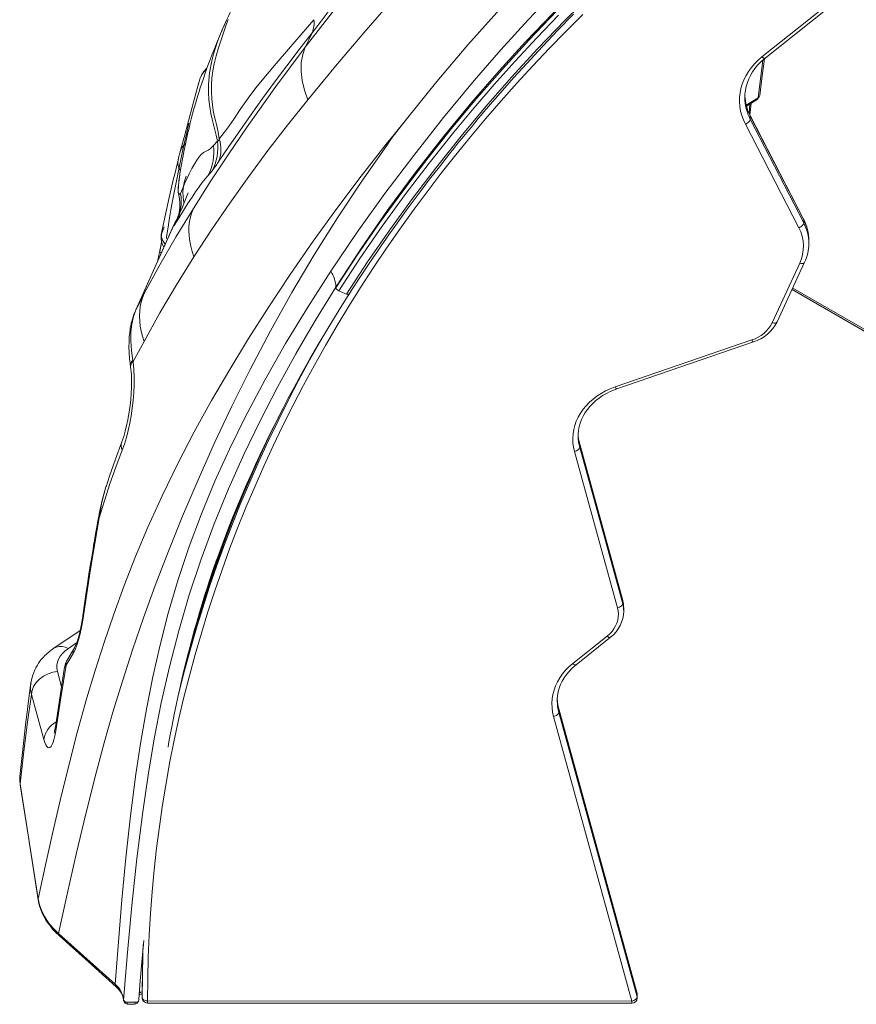
# Model space of a CAD drawing. Units: millimetres. Extents: x -6966 to 16098, y -4781 to 1881.
# Drawn here: x 11632 to 12417, y -3625 to -2701 of the extents above; entities that cross this region are included whole.
import ezdxf

# ---------------------------------------------------------------- set-up
doc = ezdxf.new("R2010")
doc.units = ezdxf.units.MM

msp = doc.modelspace()

# ---------------------------------------------------------------- linework, layer by layer
at = {"color": 7, "linetype": 'Continuous', "lineweight": 15}
for p, q in [((12328.48, -2736.13), (12398.64, -2680.04)), ((12331.6, -2737.15), (12401.77, -2681.06)), ((11823.58, -2707.31), (11823.99, -2706.38)), ((11799.72, -2761.39), (11798.55, -2765.86)), ((11801.04, -2757.09), (11800.33, -2759.08)), ((11801.48, -2755.86), (11800.93, -2757.12)), ((12312.48, -2772.98), (12312.47, -2774)), ((12313.98, -2782.3), (12323.99, -2776.2)), ((12316.36, -2788.87), (12317.17, -2780.35)), ((12317.29, -2790.84), (12318.36, -2779.63)), ((12367.61, -2888.37), (12317.41, -2791.09)), ((11994.85, -2794.39), (11980.23, -2813.41)), ((11983.45, -2808.95), (11994.85, -2794.39)), ((12363.16, -2896.43), (12312.96, -2799.15)), ((12317.57, -2794.68), (12317.57, -2791.79)), ((12367.77, -2889.08), (12317.57, -2791.79)), ((12317.57, -2794.68), (12367.77, -2891.96)), ((11975.86, -2817.93), (11983.45, -2808.95)), ((11983.45, -2808.95), (11980.23, -2813.41)), ((11786.3, -2811.5), (11782.32, -2826.09)), ((11813.83, -2819.39), (11817.53, -2815.22)), ((11980.23, -2813.41), (11976.52, -2819.26)), ((11776.86, -2848.71), (11780.58, -2832.96)), ((11782.32, -2846.72), (11782.38, -2846.29)), ((11812.48, -2843.02), (11808.81, -2847.37)), ((12367.77, -2891.96), (12367.77, -2889.08)), ((11776.71, -2893.7), (11740.62, -2974.34)), ((11767.62, -2895.56), (11764.95, -2902.41)), ((11764.95, -2902.41), (11766.01, -2897.48)), ((12372.48, -2911.06), (12372.48, -2908.17)), ((12372.48, -2911.06), (12372.48, -2911.5)), ((11763.55, -2918.06), (11761.8, -2927.01)), ((11763.58, -2917.95), (11763.55, -2918.06)), ((12338.14, -2985.59), (12363.94, -2929.72)), ((12342.68, -2984.8), (12368.48, -2928.93)), ((11928.75, -2952.78), (11928.76, -2952.1)), ((11937.15, -2958.09), (11931.41, -2955.65)), ((12356.71, -2954.41), (12791.81, -3205.59)), ((11938.71, -2958.75), (11937.15, -2958.09)), ((11740.35, -2974.97), (11740.62, -2974.33)), ((12190.76, -3045.89), (12318.98, -3001.83)), ((12192.39, -3047.73), (12320.61, -3003.67)), ((11738.24, -3021.94), (11738.1, -3021.02)), ((11735.96, -3026.24), (11736.1, -3027.16)), ((12156.01, -3091.84), (12156.01, -3092.43)), ((12197.77, -3246.08), (12157.41, -3099.31)), ((12157.47, -3102.63), (12157.47, -3099.75)), ((12197.83, -3246.51), (12157.47, -3099.75)), ((12157.47, -3102.63), (12197.82, -3249.4)), ((12192.94, -3253.18), (12152.58, -3106.41)), ((12197.82, -3249.4), (12197.83, -3246.51)), ((12198.79, -3256.3), (12198.8, -3256.6)), ((12198.8, -3256.6), (12198.8, -3253.71)), ((11688.84, -3274.42), (11664.12, -3291.25)), ((12150.94, -3305.7), (12183.28, -3279.85)), ((12154.07, -3306.72), (12186.41, -3280.87)), ((11682.23, -3296.03), (11675.6, -3307.2)), ((11683.3, -3290.85), (11676.52, -3302.31)), ((11674.3, -3309.01), (11674.29, -3309.07)), ((11676.67, -3302.19), (11676.58, -3302.34)), ((11654.65, -3377.03), (11643.07, -3334.52)), ((12136.43, -3340.18), (12136.43, -3340.66)), ((12206.47, -3622.4), (12133, -3355.24)), ((12211.3, -3615.3), (12137.83, -3348.14)), ((12137.89, -3351.46), (12137.89, -3348.57)), ((12211.35, -3615.73), (12137.89, -3348.57)), ((12137.89, -3351.46), (12211.35, -3618.62)), ((11632.18, -3411.78), (11632.12, -3413.43)), ((11632.25, -3411.96), (11632.26, -3411.75)), ((11632.34, -3418.48), (11649.37, -3526.52)), ((11721.58, -3606.66), (11668.53, -3559.07)), ((11747.02, -3612.28), (11747.01, -3615.16)), ((11729.29, -3620.23), (11729.53, -3622.28)), ((11732.47, -3623.44), (11738.96, -3623.45)), ((11738.96, -3623.45), (11740.72, -3623.45)), ((11743.72, -3620.73), (11743.71, -3621.99)), ((11746.82, -3615.97), (11747.01, -3615.97)), ((11752.01, -3622.17), (12206.47, -3622.4)), ((12211.35, -3618.62), (12211.35, -3615.73)), ((12211.47, -3619.52), (12211.48, -3616.63)), ((11733.53, -3625.5), (11739.63, -3625.5)), ((11752.01, -3624.28), (12206.47, -3624.51))]:
    msp.add_line(p, q, dxfattribs=at)
at = {"color": 8, "linetype": 'Continuous', "lineweight": 15}
for p, q in [((12313.74, -2781.25), (12324.95, -2774.42)), ((11776.54, -2894.13), (11740.97, -2973.59)), ((12357.33, -2953.08), (12791.81, -3203.9)), ((11740.62, -2974.33), (11740.97, -2973.59)), ((12157.41, -3099.32), (12157.47, -3099.75)), ((12197.77, -3246.08), (12197.83, -3246.51)), ((11685.47, -3286.22), (11677.81, -3291.44)), ((11671.24, -3327.44), (11667.38, -3312.95)), ((12137.84, -3348.15), (12137.89, -3348.57)), ((11746.81, -3613.92), (11747.01, -3613.92)), ((11729.51, -3621.96), (11729.49, -3621.49)), ((12211.3, -3615.3), (12211.35, -3615.73)), ((12211.48, -3616.63), (12211.35, -3615.73)), ((12211.35, -3618.62), (12211.47, -3619.52))]:
    msp.add_line(p, q, dxfattribs=at)
at = {"color": 7, "linetype": 'Continuous', "lineweight": 15, "flags": 128}
for points in [[(11900.05, -2726.99), (11918.67, -2702.82), (11937.19, -2679.08), (11955.66, -2655.7), (11974.17, -2632.62), (11987.26, -2616.68), (12000.88, -2600.7), (12014.85, -2584.9), (12029.17, -2569.25), (12043.82, -2553.74), (12058.79, -2538.36)], [(11994.85, -2794.39), (12023.34, -2759.07), (12052.62, -2724.71), (12082.71, -2691.32), (12113.66, -2658.91), (12138.59, -2634.14), (12164.09, -2609.98), (12190.17, -2586.43), (12216.86, -2563.49)], [(11995.85, -2572.15), (11993.31, -2578.02), (11990.47, -2584.21), (11987.36, -2590.65), (11984, -2597.27), (11980.45, -2603.94), (11976.76, -2610.63), (11971.03, -2620.59), (11965.11, -2630.39), (11959.07, -2639.98), (11952.99, -2649.28), (11946.92, -2658.28), (11940.89, -2666.97), (11934.93, -2675.36), (11929.06, -2683.45), (11921.36, -2693.84), (11913.83, -2703.8), (11906.45, -2713.39)], [(11902.32, -2776.48), (11928.47, -2744.87), (11954.98, -2713.49), (11982.02, -2682), (12002.84, -2658.53), (12024.45, -2635.66), (12046.87, -2613.33), (12070.1, -2591.44)], [(11923.99, -2937.25), (11948.83, -2900.57), (11974.75, -2864.32), (12001.72, -2828.5), (12029.68, -2793.09), (12058.62, -2758.18), (12083.49, -2729.49), (12109.07, -2701.21), (12135.37, -2673.36), (12162.38, -2645.97), (12190.14, -2619.08), (12218.63, -2592.73)], [(12213.22, -2618.87), (12185.52, -2643.78), (12158.55, -2669.27), (12132.3, -2695.33), (12106.78, -2721.93), (12081.98, -2749.06), (12057.9, -2776.7), (12029.94, -2810.51), (12003.01, -2845), (11977.15, -2880.11), (11952.38, -2915.82), (11928.76, -2952.1)], [(11837.77, -2678.09), (11836.53, -2680.68), (11835.37, -2683.03), (11834.26, -2685.21), (11833.13, -2687.4), (11831.94, -2689.7), (11831.13, -2691.28), (11830.23, -2693.07), (11829.23, -2695.09), (11828.14, -2697.34), (11827.01, -2699.74), (11825.84, -2702.26), (11823.49, -2707.49)], [(11938.71, -2958.75), (11958.51, -2928.54), (11979.27, -2898.47), (12000.74, -2868.89), (12023.01, -2839.64), (12046.15, -2810.64), (12069.49, -2782.69), (12093.49, -2755.24), (12118.34, -2728.08), (12143.73, -2701.6), (12170.62, -2674.87)], [(12160.4, -2696.32), (12144.5, -2712.17), (12128.88, -2728.21), (12113.54, -2744.42), (12098.48, -2760.82), (12083.71, -2777.38), (12069.23, -2794.12), (12055.04, -2811.02), (12041.15, -2828.08), (12027.55, -2845.3), (12014.26, -2862.68), (12001.26, -2880.21), (11988.58, -2897.89), (11976.2, -2915.71), (11964.13, -2933.68), (11952.37, -2951.78), (11940.94, -2970.02), (11929.81, -2988.39), (11919.01, -3006.89), (11908.53, -3025.51), (11898.38, -3044.25), (11888.55, -3063.1), (11879.05, -3082.07), (11869.88, -3101.14), (11861.04, -3120.32), (11852.54, -3139.6), (11844.37, -3158.98), (11836.53, -3178.45), (11829.04, -3198.01), (11821.89, -3217.65), (11815.08, -3237.37), (11808.61, -3257.17), (11802.49, -3277.05), (11796.71, -3296.99), (11791.28, -3317), (11786.2, -3337.07), (11781.46, -3357.19), (11777.08, -3377.37), (11773.05, -3397.6), (11769.36, -3417.87), (11766.03, -3438.19), (11763.06, -3458.54), (11760.43, -3478.92), (11758.17, -3499.33), (11756.25, -3519.77), (11754.69, -3540.22), (11753.49, -3560.7), (11752.64, -3581.18), (11752.14, -3601.67), (11752.01, -3622.17)], [(11928.75, -2952.78), (11948.83, -2922.14), (11969.73, -2891.88), (11991.43, -2861.99), (12013.91, -2832.5), (12037.14, -2803.39), (12060.7, -2775.21), (12084.99, -2747.44), (12110.03, -2720.12), (12135.82, -2693.26)], [(11931.41, -2955.65), (11951.33, -2925.25), (11972.21, -2895.01), (11993.86, -2865.19), (12016.26, -2835.78), (12039.51, -2806.65), (12058.25, -2784.12), (12077.35, -2761.98), (12097.09, -2739.93), (12117.23, -2718.24), (12137.71, -2696.99)], [(11941.23, -2958.67), (11944.12, -2954.14), (11950.71, -2943.98), (11956.81, -2934.75), (11962.38, -2926.43), (11967.42, -2919.02), (11971.82, -2912.62), (11975.67, -2907.08), (11979.03, -2902.28), (11982.37, -2897.55), (11994.73, -2880.38), (12007.73, -2862.83), (12016.68, -2851.01), (12025.86, -2839.13), (12035.41, -2827.02), (12039.3, -2822.15), (12043.27, -2817.22), (12047.32, -2812.22), (12051.45, -2807.17), (12055.51, -2802.25), (12059.09, -2797.94), (12062.35, -2794.04), (12065.02, -2790.86), (12067.35, -2788.11), (12070.19, -2784.76), (12073.83, -2780.5), (12078.16, -2775.48), (12082.86, -2770.07), (12095.39, -2755.88), (12107.8, -2742.16), (12122.47, -2726.34), (12137.05, -2711.04), (12151.73, -2696.04)], [(11823.57, -2707.31), (11823.08, -2708.42), (11822.04, -2710.83), (11821.29, -2712.57), (11820.75, -2713.83), (11820.2, -2715.12), (11818.56, -2719.02), (11816.69, -2723.57), (11814.75, -2728.37), (11812.77, -2733.4), (11810.99, -2738.05), (11809.32, -2742.5), (11807.74, -2746.81), (11806.12, -2751.32), (11804.39, -2756.3), (11802.6, -2761.58), (11801.39, -2765.27), (11800.38, -2768.41), (11799.41, -2771.52), (11798.26, -2775.31), (11796.86, -2780.02), (11795.52, -2784.74), (11794.23, -2789.48), (11793.03, -2794.09), (11792.03, -2798.1), (11791.23, -2801.42), (11790.6, -2804.12), (11789.95, -2806.97), (11789.23, -2810.22), (11787.64, -2817.66), (11786.15, -2825.06), (11785.79, -2826.91), (11785.4, -2828.97), (11784.86, -2831.85), (11784.17, -2835.58), (11783.36, -2840.17), (11782.44, -2845.62), (11782.27, -2846.71)], [(11819.3, -2813.05), (11818.17, -2806.68), (11816.95, -2800.81), (11815.75, -2795.75), (11814.62, -2791.03), (11813.66, -2786.28), (11812.86, -2781.09), (11812.27, -2775.36), (11811.98, -2769.2), (11812.03, -2762.67), (11812.45, -2755.95), (11813.28, -2749.17), (11814.52, -2742.44), (11816.33, -2734.98), (11818.5, -2727.61), (11820.93, -2720.16), (11823.6, -2712.42), (11824.88, -2708.81), (11826.22, -2705.03), (11827.68, -2701.02)], [(11908.09, -2701.15), (11896.11, -2715.08), (11884.29, -2728.74), (11872.61, -2742.29), (11861.13, -2755.92), (11853.64, -2765.22), (11846.41, -2774.83), (11839.52, -2784.67), (11832.89, -2794.42), (11826.28, -2803.87), (11819.3, -2813.05)], [(11906.45, -2713.39), (11894.38, -2729.07), (11882.65, -2744.5), (11871.2, -2759.81), (11860.01, -2775.07), (11849.08, -2790.28), (11838.46, -2805.39), (11828.24, -2820.18), (11818.35, -2834.84)], [(11900.05, -2726.99), (11903.25, -2720.2), (11906.45, -2713.39)], [(11794.97, -2878.28), (11811.29, -2852.5), (11828.14, -2826.93), (11845.48, -2801.58), (11872.32, -2764), (11900.05, -2726.99)], [(11902.32, -2776.48), (11899.16, -2767.31), (11897.07, -2758.32), (11896.11, -2749.65), (11896.29, -2741.45), (11897.62, -2733.86), (11900.05, -2726.99)], [(12312.96, -2799.15), (12311.11, -2795.16), (12309.63, -2791.07), (12308.53, -2786.9), (12307.81, -2782.67), (12307.48, -2778.41), (12307.55, -2774.14), (12308, -2769.89), (12308.84, -2765.68), (12310.06, -2761.54), (12311.65, -2757.47), (12313.61, -2753.52), (12315.93, -2749.7), (12318.59, -2746.03), (12321.58, -2742.53), (12324.88, -2739.22), (12328.48, -2736.13)], [(12312.52, -2773.02), (12312.58, -2770.97), (12313.01, -2767.35), (12313.75, -2763.77), (12314.8, -2760.24), (12316.15, -2756.78), (12317.81, -2753.4), (12319.74, -2750.12), (12321.96, -2746.97), (12324.44, -2743.94), (12327.18, -2741.06), (12330.16, -2738.34), (12331.6, -2737.15)], [(12326.39, -2772.47), (12328.61, -2753.97), (12330.78, -2737.83)], [(11799.72, -2761.39), (11799.87, -2760.82), (11799.98, -2760.38)], [(11800.33, -2759.08), (11799.99, -2760.37), (11799.99, -2760.38)], [(11798.55, -2765.86), (11790.53, -2796.06), (11786.23, -2811.81)], [(11795.58, -2923.81), (11812.16, -2898.37), (11829.28, -2873.24), (11846.88, -2848.46), (11864.95, -2824.05), (11883.43, -2800.05), (11902.32, -2776.48)], [(12323.97, -2776.17), (12324.11, -2776.12), (12324.68, -2775.41), (12324.95, -2774.42)], [(12317.57, -2794.68), (12317.48, -2795.27), (12317.22, -2795.91), (12316.79, -2796.55), (12316.22, -2797.19), (12315.52, -2797.78), (12314.72, -2798.33), (12313.86, -2798.79), (12312.96, -2799.15)], [(11649.37, -3526.52), (11655.96, -3496), (11662.79, -3465.18), (11670, -3434.02), (11677.69, -3402.46), (11686, -3370.44), (11695.06, -3337.92), (11702.8, -3312), (11711.16, -3285.74), (11720.22, -3259.15), (11730.05, -3232.23), (11740.73, -3205.01), (11752.34, -3177.55), (11765.95, -3147.62), (11780.49, -3117.81), (11795.89, -3088.17), (11812.1, -3058.73), (11829.07, -3029.5), (11846.73, -3000.49), (11865.05, -2971.7), (11885.91, -2940.29), (11907.46, -2909.18), (11929.65, -2878.39), (11952.46, -2847.95), (11975.86, -2817.93)], [(11976.52, -2819.26), (11952.99, -2852.77), (11930.26, -2887.01), (11908.38, -2921.9), (11887.39, -2957.37), (11867.35, -2993.31), (11848.27, -3029.62), (11831.16, -3064.04), (11814.9, -3098.54), (11799.46, -3133.02), (11784.83, -3167.38), (11771.01, -3201.57), (11759.19, -3232.4), (11748.17, -3262.76), (11737.92, -3292.65), (11728.4, -3322.12), (11719.56, -3351.19), (11711.35, -3379.88), (11703.7, -3408.23), (11693.97, -3446.69), (11684.99, -3484.61), (11676.57, -3522.05), (11668.53, -3559.07)], [(11817.53, -2815.22), (11817.94, -2815.28), (11818.38, -2814.9), (11818.83, -2814.14), (11819.3, -2813.05)], [(11975.86, -2817.93), (11976.19, -2818.59), (11976.52, -2819.26)], [(11979.4, -2814.85), (11980.47, -2813.14), (11981.73, -2811.34)], [(11780.58, -2832.96), (11781.4, -2829.72), (11782.23, -2826.48)], [(11783.03, -2864.17), (11784.92, -2859.86), (11786.78, -2855.35), (11788.8, -2850.62), (11791.08, -2845.77), (11793.58, -2840.95), (11796.25, -2836.22), (11798.16, -2833.15), (11800.17, -2830.25), (11802.33, -2827.72), (11804.61, -2825.73), (11806.92, -2824.43), (11808.96, -2823.49), (11810.68, -2822.32), (11812.28, -2820.94), (11813.83, -2819.39)], [(11781.12, -2830.82), (11780.67, -2832.74), (11780.29, -2834.7)], [(11782.31, -2846.5), (11781.28, -2853.55), (11780.71, -2858.94)], [(11776.81, -2848.91), (11772.26, -2868.19), (11764.9, -2902.68)], [(11779.07, -2890.98), (11782.18, -2885.93), (11785.71, -2880.28), (11789.61, -2874.13), (11793.72, -2867.81), (11797.07, -2862.79), (11800.36, -2858.07), (11803.37, -2854), (11806.1, -2850.61), (11808.81, -2847.37)], [(11790.19, -2863.64), (11789.14, -2866.01), (11787.51, -2870.01), (11786.05, -2873.72), (11784.03, -2878.71), (11782.12, -2883.16), (11780.3, -2887.05), (11778.63, -2890.26), (11777.68, -2891.94), (11776.95, -2893.23), (11776.54, -2894.12)], [(11780.84, -2862.97), (11781.79, -2867.58), (11782.29, -2872.07), (11782.32, -2876.45), (11781.91, -2880.42), (11781.24, -2883.67), (11780.48, -2886.22), (11779.82, -2887.98), (11779.49, -2888.81), (11779.54, -2888.77)], [(11780.66, -2862.11), (11780.65, -2859.23), (11780.7, -2858.94)], [(11783.03, -2864.17), (11782.44, -2864.91), (11781.78, -2864.81), (11781.13, -2863.85), (11780.66, -2862.11)], [(11748.97, -2958.22), (11763.6, -2931.39), (11778.96, -2904.74), (11794.97, -2878.28)], [(11794.97, -2878.28), (11793.4, -2882.19), (11792.19, -2886.28), (11791.34, -2890.53), (11790.86, -2894.95), (11790.74, -2899.5), (11790.98, -2904.18), (11791.59, -2908.96), (11792.56, -2913.84), (11793.89, -2918.8), (11795.58, -2923.81)], [(11776.54, -2894.12), (11776.53, -2894.59), (11776.95, -2894.21), (11777.8, -2893), (11779.07, -2890.98)], [(12367.77, -2891.96), (12367.68, -2892.56), (12367.42, -2893.19), (12366.99, -2893.84), (12366.42, -2894.47), (12365.72, -2895.07), (12364.92, -2895.61), (12364.06, -2896.07), (12363.16, -2896.43)], [(11764.75, -2906.77), (11764.62, -2905.82), (11764.95, -2902.41)], [(11763.58, -2917.95), (11764.48, -2913.37), (11765.2, -2909.7)], [(11765.31, -2910.11), (11764.81, -2912.62), (11764.24, -2915.55), (11763.6, -2918.8)], [(11764.93, -2902.69), (11764.8, -2904.02), (11764.83, -2904.16)], [(11748.72, -3003.18), (11763.64, -2976.48), (11779.28, -2950.02), (11795.58, -2923.81)], [(11721.58, -3606.66), (11724.68, -3566.93), (11728.02, -3527.33), (11731.76, -3487.87), (11736.09, -3448.56), (11741.15, -3409.43), (11745.76, -3378.83), (11751.02, -3348.37), (11757, -3318.09), (11763.78, -3288.01), (11771.46, -3258.16), (11780.66, -3226.8), (11791.03, -3195.75), (11802.57, -3164.97), (11815.2, -3134.47), (11828.88, -3104.26), (11843.54, -3074.36), (11861.98, -3039.5), (11881.59, -3005.04), (11902.28, -2970.98), (11923.96, -2937.3)], [(11891.17, -3014.89), (11900.23, -2999.06), (11909.52, -2983.32), (11928.76, -2952.1)], [(11740.97, -2973.59), (11744.94, -2965.9), (11748.97, -2958.22)], [(11748.97, -2958.22), (11747.38, -2962.17), (11746.12, -2966.28), (11745.22, -2970.54), (11744.67, -2974.93), (11744.47, -2979.43), (11744.62, -2984.03), (11745.12, -2988.72), (11745.97, -2993.49), (11747.17, -2998.31), (11748.72, -3003.18)], [(11771.24, -3384.02), (11771.78, -3380.96), (11773.32, -3372.56), (11774.74, -3365.09), (11776.02, -3358.56), (11777.37, -3351.89), (11778.84, -3344.8), (11780.47, -3337.14), (11782.28, -3328.94), (11784.28, -3320.19), (11786.47, -3310.89), (11788.89, -3301.04), (11790.95, -3292.93), (11793.17, -3284.49), (11795.55, -3275.71), (11798.11, -3266.62), (11800.73, -3257.63), (11803.21, -3249.39), (11805.54, -3241.9), (11807.82, -3234.78), (11809.87, -3228.49), (11811.7, -3223.02), (11813.28, -3218.38), (11814.61, -3214.54), (11815.72, -3211.36), (11816.51, -3209.14), (11817.51, -3206.32), (11818.79, -3202.76), (11820.36, -3198.45), (11822.22, -3193.41), (11824.4, -3187.62), (11828.32, -3177.46), (11832.44, -3167.09), (11836.58, -3156.96), (11840.74, -3147.07), (11844.91, -3137.43), (11849.07, -3128.02), (11853.23, -3118.86), (11857.29, -3110.11), (11861.33, -3101.58), (11865.56, -3092.81), (11870.37, -3083.09), (11874.55, -3074.78), (11879.12, -3065.89), (11884.08, -3056.42), (11889.45, -3046.38), (11896.41, -3033.69), (11903.99, -3020.21), (11912.23, -3005.95), (11921.17, -2990.92), (11930.83, -2975.15), (11941.24, -2958.64)], [(11740.35, -2974.97), (11739.25, -2977.69), (11738.39, -2980.12), (11737.73, -2982.24), (11737.13, -2984.43), (11736.75, -2985.98), (11736.49, -2987.17), (11736.25, -2988.32), (11736.03, -2989.45), (11735.84, -2990.56), (11735.62, -2991.89), (11735.23, -2994.78), (11734.85, -2998.73), (11734.6, -3003.81), (11734.57, -3008.41), (11734.74, -3013.69), (11735.19, -3019.67), (11735.98, -3026.35)], [(11740.97, -2973.59), (11738.71, -2979.82), (11737.15, -2986.86), (11736.32, -2994.62), (11736.22, -3002.98), (11736.82, -3011.82), (11738.09, -3021.03)], [(11738.34, -3022.72), (11743.48, -3012.94), (11748.72, -3003.18)], [(11729.49, -3621.49), (11733.23, -3576.98), (11737.33, -3532.67), (11742.01, -3488.58), (11747.51, -3444.72), (11752.54, -3410.45), (11758.32, -3376.36), (11764.93, -3342.48), (11772.48, -3308.82), (11781.21, -3274.82), (11791.09, -3241.12), (11802.19, -3207.69), (11814.5, -3174.5), (11827.98, -3141.56), (11842.29, -3109.47), (11857.62, -3077.65), (11873.92, -3046.12), (11891.17, -3014.89)], [(11738.34, -3022.72), (11738.28, -3022.33), (11738.23, -3021.94)], [(11736.1, -3027.16), (11736.8, -3033.91), (11737.04, -3040.51), (11736.98, -3046.58), (11736.72, -3052.11), (11736.28, -3057.67), (11735.67, -3063.27), (11735.11, -3067.45), (11734.48, -3071.46), (11733.91, -3074.73), (11733.43, -3077.21), (11733.24, -3078.17), (11733, -3079.33), (11732.61, -3081.12), (11732.06, -3083.5), (11731.04, -3087.52), (11729.65, -3092.29), (11727.86, -3097.49)], [(11738.35, -3022.75), (11739.06, -3029.57), (11739.38, -3036.67), (11739.36, -3043.92), (11739.04, -3051.24), (11738.45, -3058.56), (11737.61, -3065.83), (11736.55, -3072.99), (11735.27, -3080), (11733.79, -3086.81), (11732.11, -3093.36), (11730.24, -3099.57), (11728.18, -3105.37)], [(12152.58, -3106.41), (12151.67, -3102.37), (12151.15, -3098.29), (12151.01, -3094.18), (12151.26, -3090.08), (12151.9, -3086.01), (12152.92, -3081.99), (12154.32, -3078.05), (12156.09, -3074.21), (12158.22, -3070.49), (12160.69, -3066.91), (12163.49, -3063.51), (12166.61, -3060.29), (12170.03, -3057.27), (12173.71, -3054.49), (12177.66, -3051.94), (12181.83, -3049.65), (12186.2, -3047.63), (12190.76, -3045.89)], [(12156.05, -3092.4), (12156.05, -3090.13), (12156.37, -3086.66), (12157, -3083.21), (12157.94, -3079.81), (12159.19, -3076.48), (12160.74, -3073.23), (12162.57, -3070.07), (12164.69, -3067.04), (12167.07, -3064.13), (12169.7, -3061.37), (12172.58, -3058.77), (12175.68, -3056.34), (12178.99, -3054.1), (12182.49, -3052.06), (12186.17, -3050.22), (12190.01, -3048.6), (12192.39, -3047.73)], [(11866.45, -3091.02), (11860.96, -3102.7), (11852.76, -3120.85), (11844.85, -3139.1), (11837.25, -3157.42), (11829.94, -3175.83), (11822.94, -3194.32), (11816.24, -3212.88), (11809.84, -3231.51), (11803.75, -3250.21), (11797.96, -3268.98), (11792.49, -3287.81), (11789.22, -3299.71)], [(11728.18, -3105.37), (11722.29, -3121.08), (11716.73, -3136.92), (11711.52, -3152.85), (11706.64, -3168.88)], [(11727.86, -3097.49), (11721.88, -3113.6), (11716.25, -3129.83), (11713.02, -3139.83)], [(12157.47, -3102.63), (12157.37, -3103.21), (12157.09, -3103.8), (12156.64, -3104.39), (12156.03, -3104.93), (12155.29, -3105.43), (12154.45, -3105.85), (12153.54, -3106.18), (12152.58, -3106.41)], [(11713.46, -3138.46), (11713.1, -3139.44), (11712.99, -3139.82)], [(11706.22, -3167.19), (11705.05, -3173.63), (11704.05, -3179.19), (11703.23, -3183.88), (11702.57, -3187.69), (11702.07, -3190.62), (11701.72, -3192.69), (11701.32, -3195.02), (11700.82, -3197.98), (11700.22, -3201.59), (11699.3, -3207.24), (11698.21, -3213.97), (11696.98, -3221.78), (11695.61, -3230.68), (11694.11, -3240.65), (11692.49, -3251.71), (11690.84, -3263.26)], [(11706.64, -3168.88), (11698.36, -3216.86), (11691.13, -3264.76)], [(12183.28, -3279.85), (12185.69, -3277.72), (12187.83, -3275.39), (12189.66, -3272.9), (12191.18, -3270.28), (12192.36, -3267.54), (12193.19, -3264.72), (12193.67, -3261.84), (12193.79, -3258.94), (12193.54, -3256.04), (12192.94, -3253.18)], [(12197.82, -3249.4), (12197.73, -3249.98), (12197.45, -3250.57), (12197, -3251.15), (12196.39, -3251.7), (12195.65, -3252.19), (12194.81, -3252.62), (12193.89, -3252.95), (12192.94, -3253.18)], [(11691.13, -3264.76), (11690.03, -3271.5), (11688.75, -3277.74), (11687.31, -3283.4), (11685.72, -3288.39), (11684.02, -3292.63), (11682.23, -3296.03)], [(11690.84, -3263.22), (11689.73, -3270.13), (11688.48, -3276.15), (11687.16, -3281.23), (11685.82, -3285.36), (11684.52, -3288.56), (11683.3, -3290.85)], [(11664.11, -3291.25), (11660.06, -3294.26), (11657.15, -3296.78), (11655.46, -3298.43), (11654.4, -3299.54), (11653.42, -3300.63), (11652.31, -3301.94), (11651.08, -3303.5), (11649.8, -3305.3), (11648.67, -3307.03), (11647.27, -3309.47), (11646.19, -3311.61), (11645.19, -3313.91), (11644.26, -3316.51), (11643.34, -3319.74), (11642.58, -3323.8)], [(11667.38, -3312.95), (11666.88, -3310.08), (11666.9, -3307.23), (11667.45, -3304.4), (11668.53, -3301.59), (11670.13, -3298.82), (11672.21, -3296.21), (11674.77, -3293.75), (11677.81, -3291.44)], [(11674.22, -3308.99), (11670.22, -3333.75), (11665.53, -3364.98)], [(11675.6, -3307.2), (11670.52, -3337.93), (11665.79, -3368.67)], [(11676.6, -3302.16), (11675.07, -3305.54), (11674.15, -3309.16)], [(12133, -3355.24), (12132.09, -3351.16), (12131.56, -3347.03), (12131.43, -3342.88), (12131.7, -3338.74), (12132.36, -3334.62), (12133.42, -3330.57), (12134.86, -3326.59), (12136.68, -3322.71), (12138.86, -3318.97), (12141.39, -3315.37), (12144.26, -3311.95), (12147.45, -3308.72), (12150.94, -3305.7)], [(12136.47, -3340.2), (12136.47, -3338.96), (12136.79, -3335.49), (12137.42, -3332.04), (12138.36, -3328.64), (12139.61, -3325.31), (12141.16, -3322.05), (12142.99, -3318.9), (12145.11, -3315.86), (12147.49, -3312.96), (12150.12, -3310.2), (12153, -3307.6), (12154.07, -3306.72)], [(11667.38, -3312.95), (11663.05, -3313.7), (11658.65, -3315.15), (11654.41, -3317.32), (11650.6, -3320.15), (11647.45, -3323.5), (11645.12, -3327.15), (11643.68, -3330.89), (11643.07, -3334.52)], [(11642.59, -3323.78), (11640.35, -3340.61), (11639.03, -3351.16), (11637.93, -3360.2), (11635.57, -3380.59), (11632.2, -3411.74)], [(11643.07, -3334.52), (11639.1, -3362.85), (11635.57, -3390.82), (11632.34, -3418.48)], [(12137.89, -3351.46), (12137.79, -3352.04), (12137.51, -3352.63), (12137.06, -3353.21), (12136.46, -3353.76), (12135.72, -3354.26), (12134.87, -3354.68), (12133.96, -3355.01), (12133, -3355.24)], [(11665.79, -3368.67), (11665.27, -3371.81), (11664.68, -3374.66), (11664.05, -3377.18), (11663.37, -3379.36), (11662.41, -3381.72), (11661.42, -3383.42), (11660.4, -3384.46), (11659.38, -3384.83), (11658.37, -3384.53), (11657.38, -3383.59), (11656.43, -3382), (11655.51, -3379.81), (11654.65, -3377.03)], [(11665.53, -3364.98), (11665.13, -3367.41), (11664.8, -3369.08), (11664.54, -3370.15), (11664.41, -3370.64), (11664.33, -3370.91), (11664.33, -3370.94)], [(11632.07, -3414.72), (11632.04, -3415.49), (11632.35, -3418.86)], [(11632.46, -3419.56), (11632.39, -3419.27), (11632.34, -3418.48)], [(11632.46, -3419.56), (11640.16, -3468.53), (11649.35, -3527.31)], [(11668.53, -3559.07), (11663.51, -3554.07), (11659.18, -3548.86), (11655.58, -3543.46), (11652.73, -3537.91), (11650.66, -3532.25), (11649.37, -3526.52)], [(11649.37, -3527.48), (11649.99, -3530.72), (11650.71, -3533.45), (11651.43, -3535.7), (11652.08, -3537.46), (11652.7, -3538.97), (11654.08, -3541.92), (11655.57, -3544.67), (11656.37, -3546.02), (11657.22, -3547.35), (11658.15, -3548.74), (11659.24, -3550.26), (11660.79, -3552.28), (11662.92, -3554.83), (11665.74, -3557.86), (11669.37, -3561.32)], [(11669.37, -3561.32), (11693.38, -3582.88), (11722.42, -3608.98)], [(11743.73, -3620.73), (11745.15, -3603.42), (11746.92, -3582.53), (11748.41, -3565.63)], [(11747.01, -3619.29), (11747.15, -3598.73), (11747.64, -3578.18), (11747.97, -3569.24)], [(11747.79, -3571.23), (11747.65, -3575.3), (11747.15, -3595.85), (11747.02, -3612.28)], [(11743.71, -3621.99), (11743.47, -3622.63), (11742.83, -3623.13), (11741.86, -3623.42), (11740.72, -3623.45)], [(11743.94, -3616.25), (11744.02, -3616.33), (11744.33, -3616.28), (11744.88, -3616.16), (11745.71, -3616.03), (11746.82, -3615.97)], [(11747.01, -3619.29), (11747.11, -3619.85), (11747.39, -3620.39), (11747.85, -3620.89), (11748.47, -3621.33), (11749.23, -3621.68), (11750.09, -3621.95), (11751.03, -3622.11), (11752.01, -3622.17)], [(12211.35, -3618.62), (12211.26, -3619.2), (12210.98, -3619.79), (12210.53, -3620.37), (12209.92, -3620.92), (12209.18, -3621.41), (12208.33, -3621.84), (12207.42, -3622.17), (12206.47, -3622.4)]]:
    msp.add_lwpolyline(points, dxfattribs=at)
at = {"color": 8, "linetype": 'Continuous', "lineweight": 15, "flags": 128}
for points in [[(11817.53, -2815.22), (11816.4, -2809.56), (11815.15, -2804.43), (11813.85, -2799.6), (11812.57, -2794.61), (11811.39, -2789.16), (11810.39, -2783.1), (11809.65, -2776.47), (11809.27, -2769.43), (11809.31, -2762.13), (11810.23, -2750.9), (11812.23, -2739.7), (11813.83, -2733.46), (11815.69, -2727.45), (11817.71, -2721.69), (11819.87, -2716.11), (11822.13, -2710.65), (11823.58, -2707.31)], [(12324.95, -2774.42), (12329.06, -2741.67), (12329.47, -2738.97)], [(12328.48, -2736.13), (12329.16, -2736.64), (12329.82, -2737.03), (12330.42, -2737.26), (12330.95, -2737.35), (12331.39, -2737.27), (12331.6, -2737.15)], [(12317.41, -2791.09), (12317.49, -2791.26), (12317.57, -2791.79)], [(11790.79, -2798.15), (11788.42, -2808.52), (11786.11, -2818.9), (11783.84, -2829.36), (11781.6, -2839.98), (11779.38, -2850.82), (11777.2, -2861.82), (11775.43, -2871.14), (11773.87, -2879.77), (11772.59, -2887.27), (11771.53, -2893.79), (11770.64, -2899.61), (11769.84, -2905), (11769.63, -2906.48)], [(11780.66, -2862.1), (11781.43, -2852.78), (11782.32, -2846.72)], [(11786.14, -2873.49), (11785.97, -2872.85), (11785.33, -2867.78), (11785.25, -2862.61), (11785.73, -2857.49), (11786.74, -2852.61), (11788.24, -2848.12)], [(12367.61, -2888.37), (12367.69, -2888.55), (12367.77, -2889.08)], [(12368.48, -2928.93), (12368.26, -2929.27), (12367.83, -2929.64), (12367.25, -2929.9), (12366.54, -2930.04), (12365.73, -2930.05), (12364.85, -2929.95), (12363.94, -2929.72)], [(11941.2, -2958.65), (11941.16, -2958.74), (11940.59, -2959.05), (11939.73, -2959.05), (11938.71, -2958.75)], [(12342.68, -2984.8), (12342.46, -2985.14), (12342.03, -2985.5), (12341.45, -2985.76), (12340.74, -2985.9), (12339.93, -2985.92), (12339.05, -2985.81), (12338.14, -2985.59)], [(11781.06, -3334.36), (11781.3, -3333.38), (11786.4, -3313.25), (11791.84, -3293.19), (11797.64, -3273.19), (11803.78, -3253.26), (11810.26, -3233.4), (11817.09, -3213.62), (11824.26, -3193.93), (11831.78, -3174.31), (11839.63, -3154.79), (11847.82, -3135.36), (11856.35, -3116.02), (11865.21, -3096.79), (11874.41, -3077.66), (11883.94, -3058.64), (11893.79, -3039.73), (11903.98, -3020.94), (11914.49, -3002.27), (11919.54, -2993.53)], [(12320.61, -3003.67), (12320.6, -3003.68), (12320.36, -3003.64), (12320.06, -3003.43), (12319.72, -3003.05), (12319.36, -3002.51), (12318.98, -3001.83)], [(12192.39, -3047.73), (12192.38, -3047.74), (12192.13, -3047.71), (12191.84, -3047.5), (12191.5, -3047.11), (12191.14, -3046.57), (12190.76, -3045.89)], [(11874.8, -3073.99), (11874.42, -3074.77), (11865.22, -3093.9), (11856.36, -3113.14), (11847.83, -3132.47), (11839.64, -3151.9), (11831.78, -3171.43), (11824.27, -3191.04), (11817.1, -3210.74), (11810.27, -3230.52), (11803.78, -3250.37), (11797.64, -3270.3), (11791.85, -3290.3), (11787.17, -3307.45)], [(11804.65, -3247.44), (11806.39, -3241.45), (11816.4, -3210.64), (11827.52, -3179.91), (11837.71, -3154.28)], [(11691.13, -3264.76), (11690.84, -3263.96), (11690.86, -3263.26)], [(12186.41, -3280.87), (12186.19, -3280.99), (12185.76, -3281.07), (12185.23, -3280.98), (12184.62, -3280.75), (12183.97, -3280.36), (12183.28, -3279.85)], [(11677.81, -3291.44), (11674.84, -3290.26), (11671.83, -3289.61), (11668.92, -3289.56), (11666.23, -3290.16), (11664.13, -3291.28)], [(11675.6, -3307.2), (11674.4, -3308.41), (11674.3, -3309.01)], [(12154.07, -3306.72), (12153.85, -3306.85), (12153.41, -3306.92), (12152.88, -3306.84), (12152.28, -3306.6), (12151.62, -3306.22), (12150.94, -3305.7)], [(11632.34, -3418.48), (11632.04, -3414.34), (11632.25, -3411.96)], [(11649.38, -3527.48), (11649.35, -3527.35), (11649.37, -3526.52)], [(11733.53, -3625.4), (11733.37, -3625.43), (11732.99, -3624.74), (11732.47, -3623.44)], [(11740.72, -3623.45), (11740.42, -3624.15), (11740.18, -3624.74), (11739.8, -3625.43), (11739.63, -3625.41)], [(11752.01, -3624.28), (11752.01, -3624.21), (11752.01, -3623.95), (11752.01, -3623.51), (11752.01, -3622.91), (11752.01, -3622.17)], [(12206.47, -3624.51), (12206.47, -3624.44), (12206.47, -3624.18), (12206.47, -3623.74), (12206.47, -3623.14), (12206.47, -3622.4)]]:
    msp.add_lwpolyline(points, dxfattribs=at)
at = {"color": 7, "linetype": 'Continuous', "lineweight": 15}
for centre, radius, start, end in [((11885.63, -2704.38), 22.69, 336.59006, 8.18025), ((11821.49, -2762.88), 21.15, 130.53747, 158.12678), ((12355.04, -2771.26), 42.54, 181.9153, 207.78379), ((12323.77, -2772.03), 2.66, 296.29642, 350.60346), ((11801.08, -2831.13), 19.42, 133.1954, 166.12474), ((11771.44, -2821.21), 46.48, 332.01026, 7.40472), ((11790.89, -2822.73), 30.01, 336.20644, 18.80652), ((11767.43, -2825.51), 46.8, 332.1488, 7.50262), ((11791.89, -2835.51), 11.59, 167.29971, 219.24583), ((11736.74, -2782.55), 96.92, 321.39322, 327.35048), ((11738.16, -2871.24), 45.42, 334.24055, 8.94985), ((12329.96, -2908.06), 42.49, 359.49722, 27.60393), ((12330, -2913.87), 37.46, 334.95952, 27.72845), ((11780.71, -2905.91), 16, 173.66152, 213.20143), ((12331.77, -2911.43), 40.67, 334.51174, 359.87537), ((11898.82, -2953.63), 29.97, 2.92706, 33.008), ((11932.65, -2951.83), 4.01, 193.64208, 252.00276), ((12309.43, -2971.15), 32.13, 287.29243, 333.29905), ((12309.47, -2968.31), 37.08, 287.48352, 333.59233), ((12195, -3088.95), 38.99, 182.60635, 195.4143), ((11940.38, -3210.51), 238.13, 162.71676, 169.51958), ((12172.87, -3253.2), 25.9, 358.51065, 15.96856), ((12171.89, -3253.68), 26.91, 359.93533, 15.44632), ((12167.74, -3256.1), 31.02, 307.01127, 359.66024), ((12175.42, -3337.78), 38.99, 182.60635, 195.4143), ((11708.14, -3623.36), 21.44, 5.01162, 51.16737), ((11709.44, -3624.74), 20.41, 14.84268, 50.53206), ((11732.15, -3620.68), 2.78, 196.94479, 276.60962), ((11733.77, -3621.15), 4.36, 190.45265, 266.65557), ((11739.34, -3621.01), 4.5, 273.84655, 342.4548), ((11752.01, -3619.28), 5, 180.11289, 269.97114), ((12206.47, -3619.51), 5, 269.97114, 359.91339), ((12206.48, -3616.62), 5, 359.91339, 15.37504)]:
    msp.add_arc(centre, radius, start, end, dxfattribs=at)
at = {"color": 8, "linetype": 'Continuous', "lineweight": 15}
for centre, radius, start, end in [((11818.57, -2762.47), 18.34, 127.8799, 162.94389), ((12357.27, -2771.03), 44.8, 180.10516, 207.61339), ((12357.26, -2773.92), 44.8, 180.10516, 207.61339), ((12331.05, -2908.27), 41.43, 0.1334, 27.58514), ((12331.15, -2911.13), 41.33, 0.09797, 27.62058), ((11778.91, -2901.83), 14.28, 189.38737, 223.95932), ((11766.2, -2918.13), 2.65, 178.48274, 237.93801), ((11742.53, -3025.85), 6.55, 132.61905, 184.32306), ((11742.51, -3026.74), 6.43, 131.72083, 183.84531), ((12196.45, -3088.98), 40.44, 180.29088, 195.43276), ((12196.46, -3091.87), 40.45, 180.79275, 195.43156), ((11737.96, -3101.02), 10.69, 160.71183, 203.96719), ((11870.99, -3189.57), 165.64, 162.51978, 172.82216), ((11708.04, -3167.64), 1.86, 166.24413, 221.60304), ((12171.88, -3256.57), 26.92, 0.56186, 15.44464), ((11689.52, -3294.94), 7.37, 146.74742, 188.51993), ((11682.74, -3306.11), 7.22, 148.52305, 188.624), ((11667.41, -3328.18), 25.15, 169.94838, 194.60445), ((12176.87, -3337.81), 40.43, 180.29041, 195.43323), ((12176.86, -3340.7), 40.43, 179.94763, 195.43403), ((11677.36, -3380.48), 22.98, 119.12268, 171.37712), ((11674.56, -3366.2), 9.11, 172.25136, 195.72872), ((11671.28, -3559.33), 2.76, 174.69134, 226.31027), ((11724.14, -3607.02), 2.59, 172.16886, 228.22833), ((11746.87, -3617.63), 3.71, 90.89381, 136.17356), ((12075.04, -3614.64), 328.23, 179.87482, 180.23246)]:
    msp.add_arc(centre, radius, start, end, dxfattribs=at)

doc.saveas('drawing.dxf')
